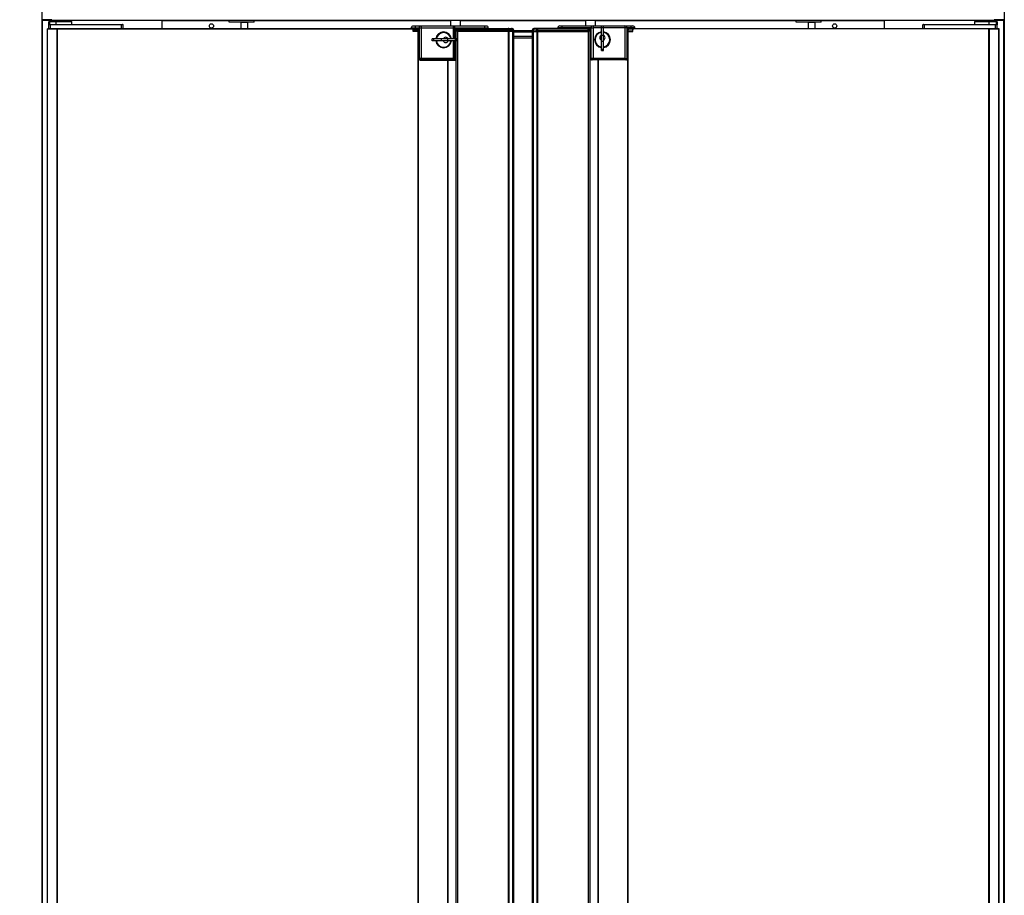
# Model space of a CAD drawing. Units: millimetres. Extents: x 0 to 1324, y -317 to 305.
# Drawn here: x 71 to 121, y -141 to -97 of the extents above; entities that cross this region are included whole.
import ezdxf

# ---------------------------------------------------------------- set-up
doc = ezdxf.new("R2010")
doc.units = ezdxf.units.MM
for name, color, linetype in [('10AG173051', 7, 'Continuous'), ('10AG173052', 7, 'Continuous'), ('10AG173054', 7, 'Continuous'), ('10AG176003', 7, 'Continuous'), ('10AG176091', 7, 'Continuous'), ('10AG176094', 7, 'Continuous'), ('10AG3001-2', 7, 'Continuous'), ('10AG3002-2', 7, 'Continuous'), ('10AG6009', 7, 'Continuous'), ('405X36', 7, 'Continuous'), ('506X03A', 7, 'Continuous'), ('506X206', 7, 'Continuous'), ('506X207', 7, 'Continuous'), ('BOMBIN', 7, 'Continuous'), ('CUERPO_506X209', 7, 'Continuous'), ('CUERPO_506X210', 7, 'Continuous'), ('Default', 7, 'Continuous'), ('LLAVE', 7, 'Continuous'), ('PERNO_CERRADURA', 7, 'Continuous'), ('TAPA_506X209', 7, 'Continuous'), ('TAPA_506X210', 7, 'Continuous')]:
    doc.layers.add(name, color=color, linetype=linetype)
doc.styles.add('SEACAD_Solid_Edge_ISO', font='txt')
doc.dimstyles.new('INFRICO_COT', dxfattribs={"dimtxt": 3, "dimasz": 2.25, "dimexe": 1.5, "dimexo": 2.25, "dimgap": 1.5, "dimtad": 1, "dimdec": 0, "dimlfac": 20, "dimzin": 12, "dimtxsty": 'SEACAD_Solid_Edge_ISO', "dimblk1": '_SE_FILLED', "dimblk2": '_SE_FILLED', "dimsah": 1, "dimcen": 1.5, "dimadec": 1, "dimazin": 0, "dimtfac": 1, "dimtdec": 0, "dimtmove": 0, "dimatfit": 3, "dimfxl": 1, "dimtolj": 1, "dimtzin": 12, "dimarcsym": 0})

# ---------------------------------------------------------------- blocks, each defined once
blk = doc.blocks.new('_SE_FILLED')
at = {"color": 0}
blk.add_line((0, 0), (-1, 0), dxfattribs=at)
blk.add_solid([(0, 0), (-1, -0.1665), (-1, 0.1665), (0, 0)], dxfattribs=at)
blk = doc.blocks.new('*D146')
at = {"layer": 'Default', "color": 0, "linetype": 'Continuous', "lineweight": -2}
for p, q in [((70.249, -81.127), (61.195, -81.127)), ((62.695, -83.377), (62.695, -183.428)), ((72.341, -185.678), (61.195, -185.678))]:
    blk.add_line(p, q, dxfattribs=at)
at = {"layer": 'Defpoints', "color": 0, "linetype": 'Continuous'}
for p in [(72.499, -81.127), (62.695, -185.678), (74.591, -185.678)]:
    blk.add_point(p, dxfattribs=at)
at = {"layer": 'Default', "color": 0, "linetype": 'Continuous', "lineweight": -2, "xscale": 2.25, "yscale": 2.25, "zscale": 2.25}
for p, rotation in [((62.695, -81.127), 90), ((62.695, -185.678), 270)]:
    blk.add_blockref('_SE_FILLED', p, dxfattribs=dict(at, rotation=rotation))
at = {"layer": 'Default', "color": 0, "linetype": 'Continuous', "insert": (59.676, -133.402), "char_height": 3, "attachment_point": 5, "rotation": 90, "style": 'SEACAD_Solid_Edge_ISO'}
blk.add_mtext('\\A1;\\A1;2091', dxfattribs=at)

msp = doc.modelspace()

# ---------------------------------------------------------------- linework, layer by layer
at = {"layer": '10AG173051', "color": 7, "linetype": 'Continuous'}
for p, q in [((97.0758, -97.6277), (97.0758, -176.7332)), ((97.0799, -97.6277), (97.0799, -176.7332)), ((97.3063, -97.6232), (97.2799, -97.6232)), ((97.2799, -176.7332), (97.2799, -97.6277)), ((97.3063, -97.6232), (97.3063, -176.7432)), ((99.885, -97.6232), (97.3063, -97.6232)), ((99.885, -176.7432), (99.885, -97.6232)), ((99.965, -97.6232), (99.885, -97.6232)), ((99.965, -176.7432), (99.965, -97.6232)), ((101.8704, -176.7332), (101.8704, -97.6277)), ((101.8919, -176.7332), (101.8919, -97.6277)), ((102.1219, -97.5082), (102.1219, -97.4777)), ((102.1219, -97.4777), (120.142, -97.4777)), ((120.1417, -97.5082), (102.1219, -97.5082)), ((102.1219, -97.5082), (102.1219, -97.5577)), ((120.1417, -97.4866), (120.1417, -97.5082)), ((120.1632, -97.5082), (120.1417, -97.5082)), ((120.1417, -176.8582), (120.1417, -97.5082)), ((120.142, -97.4777), (120.6193, -97.4777)), ((120.142, -97.5077), (120.142, -97.4777)), ((120.142, -97.5077), (120.6193, -97.5077)), ((120.6454, -97.5082), (120.1632, -97.5082)), ((120.1632, -176.8582), (120.1632, -97.5082)), ((120.6193, -97.4777), (120.6193, -97.5077)), ((120.6193, -97.5078), (120.6193, -97.5077)), ((120.6543, -97.5082), (120.6454, -97.5082)), ((120.6454, -176.8582), (120.6454, -97.5082)), ((120.6543, -176.8582), (120.6543, -97.5082)), ((100.3756, -99.0777), (100.3756, -176.7332)), ((100.3759, -176.7332), (100.3759, -99.0777))]:
    msp.add_line(p, q, dxfattribs=at)
for centre, radius, start, end in [((120.2251, -97.4858), 0.0834, 174.39503, 180.54068), ((120.1421, -97.5084), 0.00071, 93.24405, 127.81639)]:
    msp.add_arc(centre, radius, start, end, dxfattribs=at)
at = {"layer": '10AG173052', "color": 7, "linetype": 'Continuous'}
for p, q in [((96.0852, -97.6332), (96.0626, -97.6332)), ((96.0852, -97.6332), (96.0852, -176.7532)), ((97.0513, -97.6232), (97.0739, -97.6232)), ((97.0513, -176.7432), (97.0513, -97.6232))]:
    msp.add_line(p, q, dxfattribs=at)
at = {"layer": '10AG173054', "color": 7, "linetype": 'Continuous'}
for p, q in [((72.4823, -97.5082), (72.4912, -97.5082)), ((72.4823, -97.5082), (72.4823, -176.8582)), ((72.4912, -97.5082), (72.9734, -97.5082)), ((72.4912, -97.5082), (72.4912, -176.8582)), ((72.5173, -97.4777), (72.5173, -97.5077)), ((72.5173, -97.4777), (72.9945, -97.4777)), ((72.5173, -97.5077), (72.9945, -97.5077)), ((72.5173, -97.5077), (72.5173, -97.5078)), ((72.9734, -97.5082), (72.9949, -97.5082)), ((72.9734, -97.5082), (72.9734, -176.8582)), ((72.9945, -97.5077), (72.9945, -97.4777)), ((72.9945, -97.4777), (91.0147, -97.4777)), ((72.9949, -97.5082), (72.9949, -97.4866)), ((72.9949, -97.5082), (91.0147, -97.5082)), ((72.9949, -97.5082), (72.9949, -176.8582)), ((91.0147, -97.4777), (91.0147, -97.5082)), ((91.0147, -97.5632), (91.0147, -97.5082)), ((91.2447, -97.6332), (91.2447, -176.7387)), ((91.2662, -97.6332), (91.2662, -176.7387)), ((93.2515, -97.6232), (93.1715, -97.6232)), ((93.1715, -97.6232), (93.1715, -98.0082)), ((93.2515, -97.6232), (93.2515, -176.7432)), ((95.8302, -97.6232), (93.2515, -97.6232)), ((95.8302, -176.7432), (95.8302, -97.6232)), ((95.8566, -97.6232), (95.8302, -97.6232)), ((95.8566, -97.6332), (95.8566, -176.7387)), ((96.0567, -176.7387), (96.0567, -97.6332)), ((96.0608, -176.7387), (96.0608, -97.6332)), ((93.1715, -98.1082), (93.1715, -176.7432)), ((92.7606, -99.0832), (92.7606, -176.7387)), ((92.761, -176.7387), (92.761, -99.0832))]:
    msp.add_line(p, q, dxfattribs=at)
for centre, radius, start, end in [((72.9115, -97.4858), 0.0834, 359.45929, 5.60499), ((72.9945, -97.5084), 0.00071, 52.1838, 86.75522)]:
    msp.add_arc(centre, radius, start, end, dxfattribs=at)
at = {"layer": '10AG176003', "color": 7, "linetype": 'Continuous'}
msp.add_line((96.0852, -97.8776), (97.0513, -97.8776), dxfattribs=at)
at = {"layer": '10AG176091', "color": 7, "linetype": 'Continuous'}
for p, q in [((72.7347, -97.0377), (72.2633, -97.0377)), ((72.2633, -97.0777), (72.2633, -97.0377)), ((72.7347, -97.0777), (72.2633, -97.0777)), ((72.7347, -97.0377), (72.7347, -97.0777)), ((120.4019, -97.0777), (72.7347, -97.0777)), ((72.7351, -97.0658), (72.7351, -97.0372)), ((78.3033, -97.0777), (78.3033, -97.0782)), ((78.3033, -97.4777), (78.3033, -97.0782)), ((78.3033, -97.0782), (81.6958, -97.0782)), ((82.9608, -97.0782), (92.9082, -97.0782)), ((93.4002, -97.0782), (99.7363, -97.0782)), ((100.2284, -97.0782), (110.3958, -97.0782)), ((111.6608, -97.0782), (114.8333, -97.0782)), ((114.8333, -97.0782), (114.8333, -97.0777)), ((114.8333, -97.0782), (114.8333, -97.4777)), ((120.4015, -97.0372), (120.4015, -97.0658)), ((120.4019, -97.0377), (120.4019, -97.0777)), ((120.8733, -97.0377), (120.4019, -97.0377)), ((120.8733, -97.0777), (120.4019, -97.0777)), ((120.8733, -97.0777), (120.8733, -97.0377)), ((97.0419, -97.6076), (96.0947, -97.6076)), ((96.0852, -97.6477), (97.0513, -97.6477))]:
    msp.add_line(p, q, dxfattribs=at)
for centre in [(80.8033, -97.3527), (112.3333, -97.3527)]:
    msp.add_circle(centre, 0.1062, dxfattribs=at)
for centre, radius, start, end in [((72.7346, -97.037), 0.000717, 273.40462, 307.70765), ((72.5886, -97.0669), 0.1465, 355.7666, 0.4109), ((120.402, -97.037), 0.000717, 232.29254, 266.59465), ((120.548, -97.0669), 0.1465, 179.58908, 184.23342)]:
    msp.add_arc(centre, radius, start, end, dxfattribs=at)
at = {"layer": '10AG176094', "color": 7, "linetype": 'Continuous'}
for p, q in [((72.7347, -97.0377), (72.2633, -97.0377)), ((72.2633, -97.0777), (72.2633, -97.0377)), ((72.7347, -97.0777), (72.2633, -97.0777)), ((72.7347, -97.0377), (72.7347, -97.0777)), ((120.4019, -97.0777), (72.7347, -97.0777)), ((72.7351, -97.0658), (72.7351, -97.0372)), ((78.3033, -97.0777), (78.3033, -97.0782)), ((78.3033, -97.4777), (78.3033, -97.0782)), ((78.3033, -97.0782), (81.6958, -97.0782)), ((82.9608, -97.0782), (92.9082, -97.0782)), ((93.4002, -97.0782), (99.7363, -97.0782)), ((100.2284, -97.0782), (110.3958, -97.0782)), ((111.6608, -97.0782), (114.8333, -97.0782)), ((114.8333, -97.0782), (114.8333, -97.0777)), ((114.8333, -97.0782), (114.8333, -97.4777)), ((120.4015, -97.0372), (120.4015, -97.0658)), ((120.4019, -97.0377), (120.4019, -97.0777)), ((120.8733, -97.0377), (120.4019, -97.0377)), ((120.8733, -97.0777), (120.4019, -97.0777)), ((120.8733, -97.0777), (120.8733, -97.0377)), ((97.0419, -97.6076), (96.0947, -97.6076)), ((96.0852, -97.6477), (97.0513, -97.6477))]:
    msp.add_line(p, q, dxfattribs=at)
for centre in [(80.8033, -97.3527), (112.3333, -97.3527)]:
    msp.add_circle(centre, 0.1062, dxfattribs=at)
for centre, radius, start, end in [((72.7346, -97.037), 0.000717, 273.40462, 307.70765), ((72.5886, -97.0669), 0.1465, 355.7666, 0.4109), ((120.402, -97.037), 0.000717, 232.29254, 266.59465), ((120.548, -97.0669), 0.1465, 179.58908, 184.23342)]:
    msp.add_arc(centre, radius, start, end, dxfattribs=at)
at = {"layer": '10AG3001-2', "color": 7, "linetype": 'Continuous'}
for p, q in [((72.2173, -81.1572), (72.2173, -178.5472)), ((72.2478, -178.5472), (72.2478, -97.0372))]:
    msp.add_line(p, q, dxfattribs=at)
at = {"layer": '10AG3002-2', "color": 7, "linetype": 'Continuous'}
for p, q in [((120.9193, -81.1572), (120.9193, -178.5472)), ((120.8888, -178.5472), (120.8888, -97.0372))]:
    msp.add_line(p, q, dxfattribs=at)
at = {"layer": '10AG6009', "color": 7, "linetype": 'Continuous'}
msp.add_line((97.0513, -97.9762), (96.0852, -97.9762), dxfattribs=at)
at = {"layer": '405X36', "color": 7, "linetype": 'Continuous'}
for p, q in [((81.6958, -97.1627), (81.6958, -97.0777)), ((82.9608, -97.1627), (82.9608, -97.0777)), ((110.3958, -97.1627), (110.3958, -97.0777)), ((111.6608, -97.1627), (111.6608, -97.0777)), ((82.9608, -97.1627), (81.6958, -97.1627)), ((82.2933, -97.1627), (82.2933, -97.1777)), ((82.2933, -97.1777), (82.2933, -97.4777)), ((82.6283, -97.1777), (82.2933, -97.1777)), ((82.6283, -97.1627), (82.6283, -97.1777)), ((82.6283, -97.1777), (82.6283, -97.4777)), ((111.6608, -97.1627), (110.3958, -97.1627)), ((110.9933, -97.1627), (110.9933, -97.1777)), ((110.9933, -97.1777), (110.9933, -97.4777)), ((111.3283, -97.1777), (110.9933, -97.1777)), ((111.3283, -97.1627), (111.3283, -97.1777)), ((111.3283, -97.1777), (111.3283, -97.4777))]:
    msp.add_line(p, q, dxfattribs=at)
at = {"layer": '506X03A', "color": 7, "linetype": 'Continuous'}
for p, q in [((72.6073, -97.1277), (72.8686, -97.1277)), ((72.6073, -97.1277), (72.6073, -97.1527)), ((72.8686, -97.1277), (73.7323, -97.1277)), ((72.9323, -97.0777), (72.9323, -97.1277)), ((73.6323, -97.1277), (73.6323, -97.0777)), ((73.7323, -97.2777), (73.7323, -97.1277)), ((119.4043, -97.1277), (120.2128, -97.1277)), ((119.4043, -97.1277), (119.4043, -97.2777)), ((119.5043, -97.0777), (119.5043, -97.1277)), ((120.2043, -97.1277), (120.2043, -97.0777)), ((120.2128, -97.1277), (120.5293, -97.1277)), ((120.5293, -97.1277), (120.5293, -97.1527)), ((72.5823, -97.3027), (72.5823, -97.1527)), ((72.5823, -97.1527), (72.6073, -97.1527)), ((72.5823, -97.4777), (72.5823, -97.3027)), ((72.6573, -97.3027), (72.5823, -97.3027)), ((72.9326, -97.1527), (72.6073, -97.1527)), ((72.6073, -97.1527), (72.6073, -97.2777)), ((72.6073, -97.2777), (72.6573, -97.2777)), ((72.6573, -97.2777), (76.2573, -97.2777)), ((72.6573, -97.2777), (72.6573, -97.3027)), ((72.6573, -97.4777), (72.6573, -97.3027)), ((76.2573, -97.3027), (72.6573, -97.3027)), ((72.7323, -97.5082), (72.7323, -97.5077)), ((72.8073, -97.5082), (72.8073, -97.5077)), ((72.9326, -97.1527), (72.9326, -97.2777)), ((76.2573, -97.2777), (76.3073, -97.2777)), ((76.2573, -97.2777), (76.2573, -97.3027)), ((76.2573, -97.4777), (76.2573, -97.3027)), ((76.3323, -97.3027), (76.2573, -97.3027)), ((76.3323, -97.4777), (76.3323, -97.3027)), ((116.8043, -97.4777), (116.8043, -97.3027)), ((116.8793, -97.3027), (116.8043, -97.3027)), ((116.8293, -97.2777), (116.8793, -97.2777)), ((116.8793, -97.2777), (120.4793, -97.2777)), ((116.8793, -97.2777), (116.8793, -97.3027)), ((116.8793, -97.4777), (116.8793, -97.3027)), ((120.4793, -97.3027), (116.8793, -97.3027)), ((120.1321, -97.1527), (120.1321, -97.2777)), ((120.5293, -97.1527), (120.1321, -97.1527)), ((120.3293, -97.5082), (120.3293, -97.5077)), ((120.4043, -97.5082), (120.4043, -97.5077)), ((120.4793, -97.2777), (120.5293, -97.2777)), ((120.4793, -97.2777), (120.4793, -97.3027)), ((120.4793, -97.4777), (120.4793, -97.3027)), ((120.5543, -97.3027), (120.4793, -97.3027)), ((120.5293, -97.2777), (120.5293, -97.1527)), ((120.5543, -97.1527), (120.5293, -97.1527)), ((120.5543, -97.1527), (120.5543, -97.3027)), ((120.5543, -97.4777), (120.5543, -97.3027))]:
    msp.add_line(p, q, dxfattribs=at)
for centre, start, end in [((72.6073, -97.1527), 90, 180), ((120.5293, -97.1527), 0, 90), ((72.6073, -97.3027), 90, 180), ((76.3073, -97.3027), 0, 90), ((116.8293, -97.3027), 90, 180), ((120.5293, -97.3027), 0, 90)]:
    msp.add_arc(centre, 0.025, start, end, dxfattribs=at)
for points, knots in [([(72.8686, -97.1277), (72.8806, -97.1277), (72.8924, -97.129), (72.9098, -97.1338), (72.9156, -97.1358), (72.9237, -97.1402), (72.9263, -97.142), (72.9307, -97.1465), (72.9326, -97.1494), (72.9326, -97.1527)], [0, 0, 0, 0, 0.5, 0.5, 0.75, 0.75, 0.875, 0.875, 1, 1, 1, 1]), ([(120.2128, -97.1277), (120.2055, -97.1277), (120.1983, -97.1281), (120.1839, -97.1295), (120.1767, -97.1306), (120.1624, -97.1336), (120.1552, -97.1356), (120.1449, -97.1398), (120.1415, -97.1414), (120.1369, -97.1447), (120.1354, -97.1459), (120.133, -97.1489), (120.1321, -97.1507), (120.1321, -97.1527)], [0, 0, 0, 0, 0.25, 0.25, 0.5, 0.5, 0.75, 0.75, 0.875, 0.875, 0.9375, 0.9375, 1, 1, 1, 1])]:
    msp.add_open_spline(points, degree=3, knots=knots, dxfattribs=at)
at = {"layer": '506X206', "color": 7, "linetype": 'Continuous'}
for p, q in [((91.0147, -97.5632), (91.0147, -97.5082)), ((91.0147, -97.6332), (91.0147, -97.5632)), ((91.2564, -97.5632), (91.0147, -97.5632)), ((91.2564, -97.6332), (91.0147, -97.6332)), ((91.2564, -97.6332), (91.2564, -97.5632)), ((91.2918, -97.5632), (91.2564, -97.5632)), ((91.2918, -97.6332), (91.2564, -97.6332)), ((91.3102, -97.5632), (91.2918, -97.5632)), ((91.2918, -97.5632), (91.2918, -97.6332)), ((91.3102, -97.6332), (91.2918, -97.6332)), ((93.2715, -97.5632), (93.1915, -97.5632)), ((93.1915, -97.5632), (93.1915, -97.6232)), ((93.2715, -97.5632), (93.2715, -97.4832)), ((93.2715, -97.6332), (93.2715, -97.5632)), ((95.8216, -97.5632), (93.2715, -97.5632)), ((95.8216, -97.6332), (93.2715, -97.6332)), ((94.7531, -97.4832), (95.8216, -97.4832)), ((95.8216, -97.4832), (95.9826, -97.4832)), ((95.8216, -97.5632), (95.8216, -97.4832)), ((95.8216, -97.6332), (95.8216, -97.5632)), ((95.8909, -97.5632), (95.8216, -97.5632)), ((95.8909, -97.6332), (95.8216, -97.6332)), ((95.8909, -97.6332), (95.8909, -97.5632)), ((96.0519, -97.5632), (95.8909, -97.5632)), ((96.0519, -97.6332), (95.8909, -97.6332)), ((95.9826, -97.4832), (96.0147, -97.4832)), ((96.0147, -97.4899), (96.0147, -97.4832)), ((96.0519, -97.6332), (96.0519, -97.5632)), ((96.0519, -97.5632), (96.0626, -97.5632)), ((96.0519, -97.6332), (96.0626, -97.6332)), ((96.0947, -97.5632), (96.0626, -97.5632)), ((96.0626, -97.6332), (96.0626, -97.5632)), ((96.0947, -97.6332), (96.0852, -97.6332)), ((96.0947, -97.6332), (96.0947, -97.5632))]:
    msp.add_line(p, q, dxfattribs=at)
for centre, start, end in [((93.2715, -97.5632), 90, 180), ((95.9826, -97.5632), 0, 90), ((96.0147, -97.5632), 0, 90)]:
    msp.add_arc(centre, 0.08, start, end, dxfattribs=at)
for centre, major_axis, ratio, start_param, end_param in [((91.244, -97.5632), (0, -0.08), 0.1553301, 1.5707963, 3.1415927), ((91.244, -97.5632), (0, 0.08), 0.5972718, 4.712389, 6.2831853), ((95.8216, -97.5632), (0, -0.08), 0.8660254, 1.5707963, 3.1415927), ((95.9826, -97.5632), (0, -0.08), 0.8660254, 1.5707963, 3.1415927)]:
    msp.add_ellipse(centre, major_axis=major_axis, ratio=ratio, start_param=start_param, end_param=end_param, dxfattribs=at)
at = {"layer": '506X207', "color": 7, "linetype": 'Continuous'}
for p, q in [((97.0419, -97.6277), (97.0419, -97.5577)), ((97.0419, -97.5577), (97.0739, -97.5577)), ((97.0419, -97.6277), (97.0513, -97.6277)), ((97.0846, -97.5577), (97.0739, -97.5577)), ((97.0739, -97.5577), (97.0739, -97.6277)), ((97.0846, -97.6277), (97.0739, -97.6277)), ((97.0846, -97.6277), (97.0846, -97.5577)), ((97.0846, -97.5577), (97.2456, -97.5577)), ((97.0846, -97.6277), (97.2456, -97.6277)), ((97.1539, -97.4777), (97.1219, -97.4777)), ((97.1219, -97.4844), (97.1219, -97.4777)), ((97.3149, -97.4777), (97.1539, -97.4777)), ((97.2456, -97.6277), (97.2456, -97.5577)), ((97.2456, -97.5577), (97.3149, -97.5577)), ((97.2456, -97.6277), (97.3149, -97.6277)), ((98.3835, -97.4777), (97.3149, -97.4777)), ((97.3149, -97.5577), (97.3149, -97.4777)), ((97.3149, -97.6277), (97.3149, -97.5577)), ((97.3149, -97.5577), (99.865, -97.5577)), ((97.3149, -97.6277), (99.865, -97.6277)), ((99.865, -97.5577), (99.865, -97.4777)), ((99.865, -97.6277), (99.865, -97.5577)), ((99.865, -97.5577), (99.945, -97.5577)), ((99.945, -97.6232), (99.945, -97.5577)), ((101.8263, -97.5577), (101.8448, -97.5577)), ((101.8263, -97.6277), (101.8448, -97.6277)), ((101.8448, -97.5577), (101.8448, -97.6277)), ((101.8448, -97.5577), (101.8801, -97.5577)), ((101.8448, -97.6277), (101.8801, -97.6277)), ((101.8801, -97.5577), (102.1219, -97.5577)), ((101.8801, -97.6277), (101.8801, -97.5577)), ((101.8801, -97.6277), (102.1219, -97.6277)), ((102.1219, -97.5577), (102.1219, -97.5082)), ((102.1219, -97.6277), (102.1219, -97.5577))]:
    msp.add_line(p, q, dxfattribs=at)
for centre, start, end in [((97.1219, -97.5577), 90, 180), ((97.1539, -97.5577), 90, 180), ((99.865, -97.5577), 0, 90)]:
    msp.add_arc(centre, 0.08, start, end, dxfattribs=at)
for centre, major_axis, ratio, start_param, end_param in [((97.1539, -97.5577), (0, -0.08), 0.8660254, 3.1415927, 4.712389), ((97.3149, -97.5577), (0, -0.08), 0.8660254, 3.1415927, 4.712389), ((101.8926, -97.5577), (0, 0.08), 0.5972718, 0, 1.5707963), ((101.8926, -97.5577), (0, -0.08), 0.1553301, 3.1415927, 4.712389)]:
    msp.add_ellipse(centre, major_axis=major_axis, ratio=ratio, start_param=start_param, end_param=end_param, dxfattribs=at)
at = {"layer": 'BOMBIN', "color": 7, "linetype": 'Continuous'}
for centre, radius, start, end in [((92.5502, -98.0582), 0.4, 7.18076, 172.81924), ((92.5502, -98.0582), 0.4, 187.18076, 352.81924), ((92.5502, -98.0582), 0.37, 7.76643, 172.23357), ((92.5502, -98.0582), 0.37, 187.76643, 352.23357), ((92.6547, -98.0582), 0.1323, 22.20765, 157.79235), ((92.6547, -98.0582), 0.1323, 202.20765, 337.79235), ((100.5863, -98.0527), 0.4, 97.18076, 262.81924), ((100.5863, -98.0527), 0.37, 97.76643, 262.23357), ((100.5863, -97.9482), 0.1323, 112.20765, 247.79235), ((100.5863, -98.0527), 0.4, 0, 82.81924), ((100.5863, -98.0527), 0.37, 0, 82.23357), ((100.5863, -97.9482), 0.1323, 292.20765, 67.79235), ((100.5863, -98.0527), 0.4, 277.18076, 0), ((100.5863, -98.0527), 0.37, 277.76643, 0)]:
    msp.add_arc(centre, radius, start, end, dxfattribs=at)
at = {"layer": 'CUERPO_506X209', "color": 7, "linetype": 'Continuous'}
for p, q in [((98.3263, -97.4777), (98.3263, -97.4527)), ((98.5263, -97.4527), (98.3263, -97.4527)), ((98.5263, -97.4777), (98.3263, -97.4777)), ((98.4263, -97.3527), (98.5263, -97.3527)), ((98.5263, -97.3527), (100.1113, -97.3527)), ((98.5263, -97.3527), (98.5263, -97.4527)), ((98.5263, -97.4777), (98.5263, -97.4527)), ((100.0113, -97.4527), (98.5263, -97.4527)), ((100.0113, -97.4777), (98.5263, -97.4777)), ((99.9674, -99.0027), (99.9674, -97.4777)), ((100.0113, -99.0027), (100.0113, -97.4527)), ((100.0113, -97.4527), (100.1113, -97.4527)), ((100.1113, -97.3527), (100.5363, -97.3527)), ((100.1113, -97.3527), (100.1113, -97.4527)), ((100.1113, -97.4527), (100.1113, -99.0027)), ((100.5363, -97.4527), (100.1113, -97.4527)), ((100.6363, -97.3527), (101.7263, -97.3527)), ((101.7263, -97.4527), (100.6363, -97.4527)), ((101.7263, -97.3527), (102.0263, -97.3527)), ((101.7263, -97.3527), (101.7263, -97.4527)), ((101.7263, -97.4527), (101.7263, -99.0027)), ((101.8263, -97.4527), (101.7263, -97.4527)), ((102.0263, -97.4527), (101.8263, -97.4527)), ((101.8263, -97.4527), (101.8263, -99.0027)), ((102.0263, -97.4777), (101.8263, -97.4777)), ((102.0263, -97.3527), (102.1263, -97.3527)), ((102.0263, -97.3527), (102.0263, -97.4527)), ((102.0263, -97.4777), (102.0263, -97.4527)), ((102.2263, -97.4527), (102.0263, -97.4527)), ((102.1219, -97.4777), (102.0263, -97.4777)), ((102.2263, -97.4777), (102.2263, -97.4527)), ((99.9674, -99.0027), (99.965, -99.0027)), ((100.0113, -99.0027), (99.9674, -99.0027)), ((100.1113, -99.0027), (100.0113, -99.0027)), ((100.1113, -99.0027), (101.7263, -99.0027)), ((101.7263, -99.0027), (101.8263, -99.0027))]:
    msp.add_line(p, q, dxfattribs=at)
for centre, start, end in [((98.4263, -97.4527), 90, 180), ((100.1113, -97.4527), 90, 180), ((101.7263, -97.4527), 0, 90), ((102.1263, -97.4527), 0, 90)]:
    msp.add_arc(centre, 0.1, start, end, dxfattribs=at)
at = {"layer": 'CUERPO_506X210', "color": 7, "linetype": 'Continuous'}
for p, q in [((90.9102, -97.4777), (90.9102, -97.4582)), ((90.9102, -97.4582), (91.1102, -97.4582)), ((91.1102, -97.3582), (91.0102, -97.3582)), ((91.0147, -97.4832), (91.1102, -97.4832)), ((91.1102, -97.3582), (91.1102, -97.4582)), ((91.4102, -97.3582), (91.1102, -97.3582)), ((91.1102, -97.4832), (91.1102, -97.4582)), ((91.1102, -97.4582), (91.3102, -97.4582)), ((91.1102, -97.4832), (91.3102, -97.4832)), ((91.3102, -97.4582), (91.3102, -99.0082)), ((91.3102, -97.4582), (91.4102, -97.4582)), ((93.0252, -97.3582), (91.4102, -97.3582)), ((91.4102, -97.3582), (91.4102, -97.4582)), ((91.4102, -97.4582), (91.4102, -99.0082)), ((91.4102, -97.4582), (93.0252, -97.4582)), ((94.6102, -97.3582), (93.0252, -97.3582)), ((93.0252, -97.3582), (93.0252, -97.4582)), ((93.0252, -97.4582), (93.0252, -98.0082)), ((93.1252, -97.4582), (93.0252, -97.4582)), ((93.1252, -97.4582), (94.6102, -97.4582)), ((93.1252, -98.0082), (93.1252, -97.4582)), ((93.1252, -97.4832), (94.6102, -97.4832)), ((93.1691, -98.0082), (93.1691, -97.4832)), ((94.7102, -97.3582), (94.6102, -97.3582)), ((94.6102, -97.3582), (94.6102, -97.4582)), ((94.6102, -97.4832), (94.6102, -97.4582)), ((94.6102, -97.4582), (94.8102, -97.4582)), ((94.6102, -97.4832), (94.8102, -97.4832)), ((94.8102, -97.4832), (94.8102, -97.4582)), ((93.0252, -98.1082), (93.0252, -99.0082)), ((93.1252, -99.0082), (93.1252, -98.1082)), ((93.1691, -99.0082), (93.1691, -98.1082)), ((91.4102, -99.0082), (91.3102, -99.0082)), ((93.0252, -99.0082), (91.4102, -99.0082)), ((93.0252, -99.0082), (93.1252, -99.0082)), ((93.1252, -99.0082), (93.1691, -99.0082)), ((93.1691, -99.0082), (93.1715, -99.0082))]:
    msp.add_line(p, q, dxfattribs=at)
for centre, start, end in [((91.0102, -97.4582), 90, 180), ((91.4102, -97.4582), 90, 180), ((93.0252, -97.4582), 0, 90), ((94.7102, -97.4582), 0, 90)]:
    msp.add_arc(centre, 0.1, start, end, dxfattribs=at)
at = {"layer": 'LLAVE', "color": 7, "linetype": 'Continuous'}
for p, q in [((100.5363, -97.4268), (100.5363, -97.3527)), ((100.5363, -97.3527), (100.6363, -97.3527)), ((100.5363, -97.8224), (100.5363, -97.4268)), ((100.5363, -97.4268), (100.6363, -97.4268)), ((100.6363, -97.4268), (100.6363, -97.3527)), ((100.6363, -97.8224), (100.6363, -97.4268)), ((92.0493, -98.0082), (91.9752, -98.0082)), ((91.9752, -98.1082), (91.9752, -98.0082)), ((92.0493, -98.1082), (91.9752, -98.1082)), ((92.4449, -98.0082), (92.0493, -98.0082)), ((92.0493, -98.1082), (92.0493, -98.0082)), ((92.4449, -98.1082), (92.0493, -98.1082)), ((92.7555, -98.0082), (92.4449, -98.0082)), ((92.4449, -98.1082), (92.4449, -98.0082)), ((92.7555, -98.1082), (92.4449, -98.1082)), ((93.1511, -98.0082), (92.7555, -98.0082)), ((92.7555, -98.1082), (92.7555, -98.0082)), ((93.1511, -98.1082), (92.7555, -98.1082)), ((93.2252, -98.0082), (93.1511, -98.0082)), ((93.1511, -98.1082), (93.1511, -98.0082)), ((93.2252, -98.1082), (93.1511, -98.1082)), ((93.2252, -98.1082), (93.2252, -98.0082)), ((100.5363, -98.133), (100.5363, -97.8224)), ((100.5363, -97.8224), (100.6363, -97.8224)), ((100.5363, -98.5286), (100.5363, -98.133)), ((100.5363, -98.133), (100.6363, -98.133)), ((100.6363, -98.133), (100.6363, -97.8224)), ((100.6363, -98.5286), (100.6363, -98.133)), ((100.5363, -98.6027), (100.5363, -98.5286)), ((100.5363, -98.5286), (100.6363, -98.5286)), ((100.5363, -98.6027), (100.6363, -98.6027)), ((100.6363, -98.6027), (100.6363, -98.5286))]:
    msp.add_line(p, q, dxfattribs=at)
at = {"layer": 'PERNO_CERRADURA', "color": 7, "linetype": 'Continuous'}
for p, q in [((92.9082, -97.3582), (92.9082, -97.0777)), ((93.4002, -97.3582), (93.4002, -97.0777)), ((99.7363, -97.0777), (99.7363, -97.3527)), ((100.2284, -97.3527), (100.2284, -97.0777))]:
    msp.add_line(p, q, dxfattribs=at)
at = {"layer": 'TAPA_506X209', "color": 7, "linetype": 'Continuous'}
for p, q in [((99.9674, -99.0027), (99.965, -99.0027)), ((99.965, -99.0277), (99.9674, -99.0277)), ((99.9735, -99.0777), (99.965, -99.0777)), ((99.9674, -99.0027), (99.9674, -99.0277)), ((100.0113, -99.0027), (99.9674, -99.0027)), ((99.9674, -99.0277), (100.0113, -99.0277)), ((100.0613, -99.0777), (99.9735, -99.0777)), ((100.0113, -99.0027), (100.1113, -99.0027)), ((100.0113, -99.0277), (100.0113, -99.0027)), ((100.0113, -99.0277), (100.1113, -99.0277)), ((100.1113, -99.0777), (100.0613, -99.0777)), ((101.7263, -99.0027), (100.1113, -99.0027)), ((100.1113, -99.0027), (100.1113, -99.0277)), ((100.1113, -99.0277), (101.7263, -99.0277)), ((100.1113, -99.0777), (100.1113, -99.0277)), ((101.7263, -99.0777), (100.1113, -99.0777)), ((101.7263, -99.0027), (101.7263, -99.0277)), ((101.7263, -99.0027), (101.8263, -99.0027)), ((101.7263, -99.0277), (101.8263, -99.0277)), ((101.7263, -99.0777), (101.7263, -99.0277)), ((101.7763, -99.0777), (101.7263, -99.0777)), ((101.8263, -99.0027), (101.8263, -99.0277))]:
    msp.add_line(p, q, dxfattribs=at)
for centre, start, end in [((100.0613, -99.0277), 180, 270), ((101.7763, -99.0277), 270, 0)]:
    msp.add_arc(centre, 0.05, start, end, dxfattribs=at)
msp.add_ellipse((99.9735, -99.0277), major_axis=(0, -0.05), ratio=0.1218693, start_param=4.712389, end_param=6.2831853, dxfattribs=at)
at = {"layer": 'TAPA_506X210', "color": 7, "linetype": 'Continuous'}
for p, q in [((91.3102, -99.0082), (91.3102, -99.0332)), ((91.4102, -99.0082), (91.3102, -99.0082)), ((91.4102, -99.0332), (91.3102, -99.0332)), ((91.3602, -99.0832), (91.4102, -99.0832)), ((91.4102, -99.0082), (93.0252, -99.0082)), ((91.4102, -99.0082), (91.4102, -99.0332)), ((93.0252, -99.0332), (91.4102, -99.0332)), ((91.4102, -99.0832), (91.4102, -99.0332)), ((91.4102, -99.0832), (93.0252, -99.0832)), ((93.0252, -99.0082), (93.0252, -99.0332)), ((93.1252, -99.0082), (93.0252, -99.0082)), ((93.1252, -99.0332), (93.0252, -99.0332)), ((93.0252, -99.0832), (93.0252, -99.0332)), ((93.0252, -99.0832), (93.0752, -99.0832)), ((93.0752, -99.0832), (93.163, -99.0832)), ((93.1252, -99.0082), (93.1691, -99.0082)), ((93.1252, -99.0332), (93.1252, -99.0082)), ((93.1691, -99.0332), (93.1252, -99.0332)), ((93.163, -99.0832), (93.1715, -99.0832)), ((93.1691, -99.0082), (93.1691, -99.0332)), ((93.1691, -99.0082), (93.1715, -99.0082)), ((93.1715, -99.0332), (93.1691, -99.0332))]:
    msp.add_line(p, q, dxfattribs=at)
for centre, start, end in [((91.3602, -99.0332), 180, 270), ((93.0752, -99.0332), 270, 0)]:
    msp.add_arc(centre, 0.05, start, end, dxfattribs=at)
msp.add_ellipse((93.163, -99.0332), major_axis=(0, -0.05), ratio=0.1218693, start_param=0, end_param=1.5707963, dxfattribs=at)

# ---------------------------------------------------------------- dimensions: what is measured, and where the dimension line sits
at = {"layer": 'Default', "color": 7, "linetype": 'Continuous'}
dim = msp.add_linear_dim(base=(62.6955, -185.6782), p1=(72.499, -81.1267), p2=(74.5913, -185.6782), angle=90, text='\\A1;<>', dimstyle='INFRICO_COT', dxfattribs=at)
dim.commit()
dim.dimension.update_dxf_attribs({"geometry": '*D146', "text_midpoint": (62.6955, -133.4024), "dimtype": 160})

doc.saveas('drawing.dxf')
